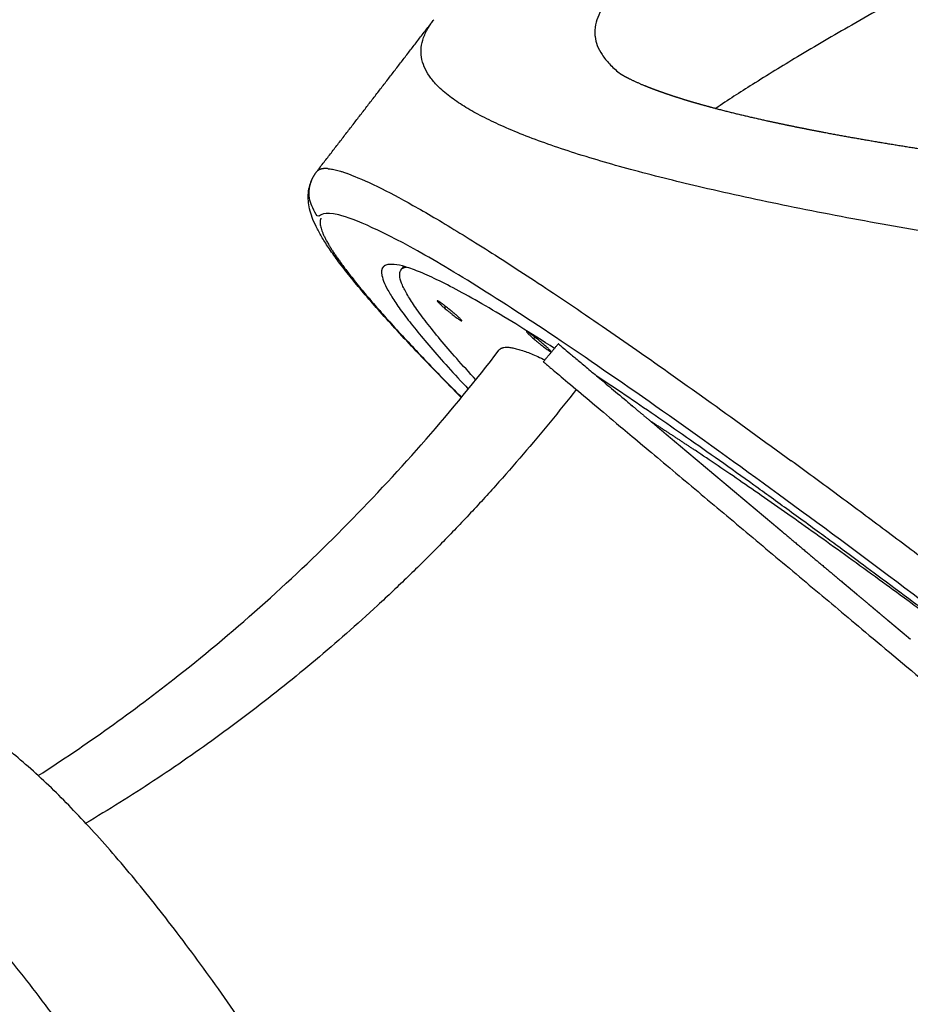
# Model space of a CAD drawing. Units: millimetres. Extents: x 4864816 to 5874436, y 1557669 to 2271309.
# Drawn here: x 5284716 to 5285019, y 1999734 to 2000070 of the extents above; entities that cross this region are included whole.
import ezdxf
from ezdxf.xclip import XClip

# ---------------------------------------------------------------- set-up
doc = ezdxf.new("R2010")
doc.units = ezdxf.units.MM
doc.header["$LTSCALE"] = 100
doc.header["$XCLIPFRAME"] = 2
doc.linetypes.add('xref 단지배치도(MD+RD)-작업중$0$xref 단지배치도(MD+RD)$0$HIDDEN', pattern=[9.525, 6.35, -3.175])
for name, color, linetype in [('area', 7, 'Continuous'), ('xref 단지배치도(MD+RD)-작업중$0$xref 단지배치도(MD+RD)$0$-playjam', 7, 'Continuous'), ('xref 단지배치도(MD+RD)-작업중$0$xref 단지배치도(MD+RD)$0$001그룹한', 6, 'Continuous'), ('xref 단지배치도(MD+RD)-작업중$0$xref 단지배치도(MD+RD)$0$안전거리', 251, 'xref 단지배치도(MD+RD)-작업중$0$xref 단지배치도(MD+RD)$0$HIDDEN')]:
    doc.layers.add(name, color=color, linetype=linetype)

# ---------------------------------------------------------------- blocks, each defined once
blk = doc.blocks.new('xref 단지배치도(MD+RD)-작업중$0$xref 단지배치도(MD+RD)$0$AT6008-2')
at = {"layer": 'xref 단지배치도(MD+RD)-작업중$0$xref 단지배치도(MD+RD)$0$-playjam'}
for points, knots in [([(211409.18, 35710.57), (211404.28, 35705.56), (211394.72, 35694.85), (211383.7, 35680.37), (211374.96, 35667.63), (211366.01, 35653.63), (211357.5, 35638.88), (211349.15, 35623.1), (211340.42, 35605.62), (211329.48, 35581.66), (211316.89, 35551.11), (211306.48, 35523.45), (211298.05, 35499.7), (211291.05, 35479.15), (211283.8, 35457.05), (211276.33, 35433.4), (211268.61, 35408.29), (211260.69, 35381.75), (211251.9, 35351.57), (211242.12, 35317.28), (211231.29, 35278.55), (211220.37, 35238.85), (211210.43, 35202.07), (211202.22, 35170.92), (211195.73, 35145.3), (211190.71, 35124.38), (211186.82, 35106.68), (211184.74, 35095.91), (211183.9, 35091.01)], [0, 0, 0, 0, 21.026455, 43.011002, 54.564437, 67.360199, 92.87865, 105.621445, 120.909689, 151.496324, 184.607434, 220.030874, 240.161601, 260.21036, 285.151566, 309.952143, 334.600896, 363.955909, 393.037967, 428.920012, 470.916151, 513.684661, 552.454957, 585.214612, 610.311195, 631.742365, 649.760866, 664.665138, 664.665138, 664.665138, 664.665138]), ([(211434.21, 35247.46), (211424.82, 35240.29), (211410.69, 35229.17), (211387.2, 35210.35), (211367.85, 35194.71), (211345.22, 35176.53), (211324.15, 35159.74), (211300.45, 35141.2), (211276.39, 35122.84), (211251.39, 35104.35), (211225.83, 35086.18), (211201.95, 35070.06), (211183.8, 35058.57), (211170.91, 35050.93), (211161.94, 35045.89), (211153.31, 35041.35), (211145.2, 35037.42), (211137.76, 35034.19), (211131, 35031.64), (211124.84, 35029.73), (211119, 35028.4), (211113.82, 35027.8), (211109.39, 35027.94), (211105.77, 35028.67), (211102.57, 35030.06), (211099.89, 35032.2), (211097.8, 35035.08), (211096.34, 35038.61), (211095.79, 35041.22), (211095.59, 35042.58)], [0, 0, 0, 0, 35.423055, 53.95715, 90.307588, 110.071814, 141.028807, 171.133735, 200.341302, 231.820862, 264.422854, 294.406657, 318.259429, 328.854943, 339.35266, 349.107114, 358.115591, 366.374509, 373.452356, 379.777032, 385.696454, 391.407596, 395.394711, 398.961762, 402.436732, 405.767864, 409.160853, 413.031975, 417.145336, 417.145336, 417.145336, 417.145336]), ([(211144.08, 35152.7), (211142.8, 35148.53), (211140.62, 35141.23), (211137.78, 35130.98), (211135.56, 35122.22), (211133.82, 35114.25), (211132.58, 35107.18), (211131.83, 35101.03), (211131.55, 35095.75), (211131.73, 35091.08), (211132.37, 35087.02), (211133.56, 35083.43), (211135.06, 35080.92), (211136.53, 35079.27), (211138.14, 35077.9), (211140.55, 35076.54), (211143.99, 35075.57), (211148.03, 35075.24), (211150.89, 35075.44), (211152.4, 35075.62)], [0, 0, 0, 0, 13.110807, 22.852417, 31.895733, 40.213156, 47.343068, 53.409529, 58.792877, 63.206274, 67.399137, 71.110288, 74.486792, 76.109273, 77.725527, 80.797098, 84.363588, 88.370152, 92.929791, 92.929791, 92.929791, 92.929791]), ([(211188.12, 34767.01), (211191.86, 34786.05), (211194.69, 34805.42), (211199.06, 34850.62), (211199.93, 34876.55), (211198.47, 34928.65), (211196.14, 34954.78), (211192.22, 34980.8)], [95.457451, 95.457451, 95.457451, 95.457451, 156.408129, 156.408129, 235.951605, 235.951605, 315.343938, 315.343938, 315.343938, 315.343938]), ([(211194.98, 34960.23), (211187.64, 34960.1), (211177.1, 34960.02), (211163.68, 34960.19), (211155.04, 34960.43), (211147.15, 34960.79), (211140.03, 34961.29), (211133.64, 34961.91), (211128.19, 34962.65), (211123.59, 34963.5), (211119.67, 34964.47), (211116.34, 34965.6), (211113.46, 34966.93), (211111.04, 34968.48), (211108.98, 34970.32), (211107.33, 34972.4), (211106.51, 34973.96), (211106.19, 34974.74)], [0, 0, 0, 0, 22.021729, 31.617933, 40.287131, 47.945645, 55.289212, 61.718249, 67.190137, 71.802689, 75.721801, 79.310546, 82.335536, 85.223533, 87.908472, 90.602666, 93.150885, 93.150885, 93.150885, 93.150885])]:
    blk.add_open_spline(points, degree=3, knots=knots, dxfattribs=at)
for points, weights, degree, knots in [([(211152.4, 35075.62), (211152.53, 35075.65), (211152.66, 35075.67), (211152.79, 35075.7), (211153.35, 35075.83), (211154.46, 35076.13), (211155.97, 35076.66), (211156.83, 35076.97), (211157.69, 35077.29), (211158.54, 35077.63), (211159.59, 35078.05), (211160.63, 35078.49), (211161.65, 35078.96), (211163.89, 35079.95), (211166.43, 35081.18), (211169.19, 35082.62), (211171.97, 35084.07), (211174.99, 35085.74), (211178.19, 35087.6), (211181.64, 35089.62), (211185.05, 35091.69), (211188.43, 35093.82), (211192.25, 35096.24), (211196.04, 35098.71), (211199.79, 35101.24), (211200.8, 35101.91), (211201.8, 35102.59), (211202.8, 35103.27), (211203.82, 35103.96), (211204.84, 35104.66), (211205.86, 35105.36), (211207.95, 35106.81), (211210.04, 35108.27), (211212.12, 35109.74), (211216.5, 35112.83), (211220.86, 35115.97), (211225.18, 35119.15), (211227.45, 35120.82), (211229.72, 35122.49), (211231.97, 35124.18), (211234.29, 35125.91), (211236.6, 35127.65), (211238.91, 35129.4), (211243.71, 35133.03), (211248.47, 35136.7), (211253.22, 35140.41), (211258.2, 35144.29), (211263.15, 35148.22), (211268.08, 35152.17), (211269.35, 35153.19), (211270.62, 35154.21), (211271.88, 35155.23), (211273.16, 35156.26), (211274.43, 35157.29), (211275.7, 35158.32), (211278.27, 35160.41), (211280.84, 35162.5), (211283.4, 35164.6), (211288.62, 35168.89), (211293.83, 35173.21), (211299, 35177.55), (211304.32, 35182.01), (211309.61, 35186.49), (211314.89, 35190.99), (211320.29, 35195.6), (211325.68, 35200.23), (211331.06, 35204.88), (211336.56, 35209.64), (211342.05, 35214.41), (211347.53, 35219.19), (211353.14, 35224.09), (211358.75, 35228.99), (211364.36, 35233.9), (211367.21, 35236.4), (211370.06, 35238.89), (211372.92, 35241.39), (211375.81, 35243.92), (211378.7, 35246.44), (211381.6, 35248.97), (211383.06, 35250.24), (211384.52, 35251.51), (211385.99, 35252.79), (211387.46, 35254.07), (211388.93, 35255.35), (211390.41, 35256.62), (211393.38, 35259.2), (211396.36, 35261.77), (211399.35, 35264.33), (211402.37, 35266.92), (211405.4, 35269.5), (211408.44, 35272.08), (211411.52, 35274.68), (211414.61, 35277.27), (211417.71, 35279.84)], [1, 0.999742389988, 0.999742389988, 1, 1, 1, 1, 0.999836515045, 0.999836515045, 1, 0.999880594465, 0.999880594465, 1, 1, 1, 1, 1, 1, 1, 0.999892801599, 0.999892801599, 1, 0.99993148122, 0.99993148122, 1, 0.999996717381, 0.999996717381, 1, 0.999997059121, 0.999997059121, 1, 0.999990065256, 0.999990065256, 1, 0.99997155101, 0.99997155101, 1, 0.999994803139, 0.999994803139, 1, 0.99999525712, 0.99999525712, 1, 0.999983248062, 0.999983248062, 1, 0.99998598999, 0.99998598999, 1, 0.999999225666, 0.999999225666, 1, 0.999999270492, 0.999999270492, 1, 0.999997349974, 0.999997349974, 1, 0.999991436803, 0.999991436803, 1, 0.999993949096, 0.999993949096, 1, 0.999996270322, 0.999996270322, 1, 0.999998326444, 0.999998326444, 1, 0.999999775573, 0.999999775573, 1, 0.999999975014, 0.999999975014, 1, 0.999999760148, 0.999999760148, 1, 0.999999847583, 0.999999847583, 1, 0.999999748829, 0.999999748829, 1, 0.999998090196, 0.999998090196, 1, 0.999996052986, 0.999996052986, 1, 0.999992469743, 0.999992469743, 1], 3, [0, 0, 0, 0, 0.404346, 0.404346, 0.404346, 21.633502, 21.633502, 21.633502, 24.385809, 24.385809, 24.385809, 27.7677, 27.7677, 27.7677, 49.309835, 49.309835, 49.309835, 70.975615, 70.975615, 70.975615, 82.961529, 82.961529, 82.961529, 96.526456, 96.526456, 96.526456, 100.154447, 100.154447, 100.154447, 103.862827, 103.862827, 103.862827, 111.498269, 111.498269, 111.498269, 127.603776, 127.603776, 127.603776, 136.050748, 136.050748, 136.050748, 144.732712, 144.732712, 144.732712, 162.784535, 162.784535, 162.784535, 181.740319, 181.740319, 181.740319, 186.61782, 186.61782, 186.61782, 191.534601, 191.534601, 191.534601, 201.471792, 201.471792, 201.471792, 221.750371, 221.750371, 221.750371, 242.552613, 242.552613, 242.552613, 263.867281, 263.867281, 263.867281, 285.692629, 285.692629, 285.692629, 308.039616, 308.039616, 308.039616, 319.417078, 319.417078, 319.417078, 330.938248, 330.938248, 330.938248, 336.755339, 336.755339, 336.755339, 342.610463, 342.610463, 342.610463, 354.416171, 354.416171, 354.416171, 366.359373, 366.359373, 366.359373, 378.445379, 378.445379, 378.445379, 378.445379]), ([(212091.51, 35098.75), (212079.75, 35130.86), (211586.72, 35070.18), (211418.9, 35049.53), (211288.38, 35026.5)], [1, 0.707106781187, 1, 0.876435673313, 0.857128747268], 2, [2, 2, 2, 3.570796, 3.570796, 4.233476, 4.233476, 4.233476]), ([(212082.41, 35086.68), (212070.9, 35118.09), (211588.59, 35058.73), (211106.27, 34999.38), (211117.77, 34967.97), (211109.05, 34966.9), (211105.99, 34975.25)], [1, 0.707106781187, 1, 0.707106781187, 1, 0.74784364005, 0.929858000206], 2, [0, 0, 0, 1.570796, 1.570796, 3.141593, 3.141593, 4.493916, 4.493916, 4.493916]), ([(211830.28, 35082.03), (211718.6, 35072.91), (211589.23, 35056.99), (211353.14, 35027.94), (211221.63, 34998.63)], [0.86513754622, 0.894741499489, 1, 0.823263313388, 0.859818395846], 2, [1.006291, 1.006291, 1.006291, 1.570796, 1.570796, 2.518641, 2.518641, 2.518641]), ([(211205.52, 34988.82), (211205.21, 34988.79), (211243.21, 34992.93), (211400.52, 35010.08), (211601.18, 35031.96), (211801.83, 35053.83), (211959.14, 35070.98), (211996.55, 35075.06), (211996.83, 35075.09)], [0.871963672737, 0.839326961866, 1, 1.02055049836, 1.16766348506, 1.02055049836, 1, 0.84141362469, 0.871148570061], 2, [-172.115814, -172.115814, -172.115814, -82.09668, -82.09668, 174.663381, 174.663381, 431.423442, 431.423442, 520.273497, 520.273497, 520.273497]), ([(211204.66, 34996.78), (211204.35, 34996.74), (211242.35, 35000.88), (211245.42, 35001.22), (211248.52, 35001.56)], [0.871963672737, 0.839326961866, 1, 1.00039320549, 1.00083274494], 2, [-172.115814, -172.115814, -172.115814, -82.09668, -82.09668, -77.18393, -77.18393, -77.18393]), ([(211204.88, 34993.12), (211204.85, 34993.37), (211201.45, 34993.05), (211196.45, 34992.57), (211194.52, 34991.99), (211192.59, 34991.42), (211197.59, 34991.9)], [0.890040992737, 0.780454241355, 1, 0.707106781187, 1, 0.707106781187, 1], 2, [1.964161, 1.964161, 1.964161, 3.141593, 3.141593, 4.712389, 4.712389, 6.283185, 6.283185, 6.283185]), ([(211197.59, 34991.9), (211202.59, 34992.37), (211204.52, 34992.95), (211204.89, 34993.06), (211204.88, 34993.12)], [1, 0.707106781187, 1, 0.926776695297, 0.890165042945], 2, [0, 0, 0, 1.570796, 1.570796, 1.963495, 1.963495, 1.963495]), ([(211168.96, 34977.21), (211173.96, 34977.68), (211175.89, 34978.26), (211176.25, 34978.37), (211176.25, 34978.43)], [1, 0.707106781187, 1, 0.926776695297, 0.890165042945], 2, [4.141593, 4.141593, 4.141593, 5.712389, 5.712389, 6.105088, 6.105088, 6.105088]), ([(211168.71, 34977.85), (211166.68, 34977.54), (211165.88, 34977.3), (211164.08, 34976.77), (211168.62, 34977.18)], [0.853553390593, 0.853553390593, 1, 0.720836150818, 0.973828389139], 2, [3.926991, 3.926991, 3.926991, 4.712389, 4.712389, 6.209554, 6.209554, 6.209554]), ([(211373.03, 34743.22), (211217.17, 34780.69), (211152.05, 34761.29), (211126.76, 34753.76), (211120.87, 34737.77)], [0.853991371786, 0.861562189545, 1, 0.941258936307, 0.906079446199], 2, [3.969942, 3.969942, 3.969942, 4.712389, 4.712389, 5.027419, 5.027419, 5.027419]), ([(211713.91, 34564.37), (211301.92, 34762.36), (211134.04, 34712.35), (211062.14, 34690.94), (211140.25, 34614.78)], [1, 0.707106781187, 1, 0.849326621503, 0.853675384383], 2, [0, 0, 0, 1.570796, 1.570796, 2.378863, 2.378863, 2.378863]), ([(211158.9, 34666.77), (211164.04, 34680.74), (211186.13, 34687.32), (211290.51, 34718.41), (211566.7, 34612.29)], [0.906079446196, 0.941258936305, 1, 0.772321286938, 0.89861182309], 2, [1.779365, 1.779365, 1.779365, 2.094395, 2.094395, 3.315444, 3.315444, 3.315444])]:
    blk.add_rational_spline(points, weights, degree=degree, knots=knots, dxfattribs=at)
for points, degree in [([(211152.46, 35075.63), (211152.45, 35075.63), (211152.44, 35075.63), (211152.44, 35075.63)], 3), ([(211105.31, 34977.95), (211100.48, 35010.1), (211095.64, 35042.26)], 2), ([(211341.52, 35011.7), (211342.51, 35011.8), (211343.49, 35011.91)], 2), ([(211343.49, 35011.91), (211343.53, 35011.92), (211343.58, 35011.92)], 2), ([(211343.58, 35011.92), (211343.93, 35011.96), (211344.28, 35012)], 2), ([(211344.28, 35012), (211344.29, 35012), (211344.3, 35012)], 2), ([(211344.3, 35012), (211344.91, 35012.07), (211345.51, 35012.13)], 2), ([(211345.51, 35012.13), (211345.54, 35012.13), (211345.58, 35012.14)], 2), ([(211345.58, 35012.14), (211346.64, 35012.25), (211347.71, 35012.37)], 2), ([(211347.71, 35012.37), (211347.75, 35012.38), (211347.78, 35012.38)], 2), ([(211347.78, 35012.38), (211348.92, 35012.5), (211350.05, 35012.63)], 2), ([(211350.05, 35012.63), (211350.17, 35012.64), (211350.28, 35012.65)], 2), ([(211350.28, 35012.65), (211350.43, 35012.67), (211350.57, 35012.68)], 2), ([(211350.57, 35012.68), (211350.71, 35012.7), (211350.85, 35012.71)], 2), ([(211350.85, 35012.71), (211350.9, 35012.72), (211350.95, 35012.72)], 2), ([(211350.95, 35012.72), (211351.05, 35012.74), (211351.15, 35012.75)], 2), ([(211351.15, 35012.75), (211351.47, 35012.78), (211351.79, 35012.82)], 2), ([(211351.79, 35012.82), (211351.91, 35012.83), (211352.02, 35012.84)], 2), ([(211352.02, 35012.84), (211352.31, 35012.87), (211352.59, 35012.9)], 2), ([(211352.59, 35012.9), (211352.74, 35012.92), (211352.89, 35012.94)], 2), ([(211352.89, 35012.94), (211353.12, 35012.96), (211353.35, 35012.99)], 2), ([(211353.35, 35012.99), (211353.51, 35013), (211353.67, 35013.02)], 2), ([(211353.67, 35013.02), (211353.69, 35013.02), (211353.71, 35013.02)], 2), ([(211353.71, 35013.02), (211353.74, 35013.03), (211353.77, 35013.03)], 2), ([(211353.77, 35013.03), (211354.08, 35013.07), (211354.39, 35013.1)], 2), ([(211354.39, 35013.1), (211354.52, 35013.11), (211354.64, 35013.13)], 2), ([(211354.64, 35013.13), (211354.99, 35013.16), (211355.33, 35013.2)], 2), ([(211355.33, 35013.2), (211355.43, 35013.21), (211355.52, 35013.22)], 2), ([(211355.52, 35013.22), (211355.85, 35013.26), (211356.17, 35013.29)], 2), ([(211356.17, 35013.29), (211356.29, 35013.31), (211356.4, 35013.32)], 2), ([(211356.4, 35013.32), (211356.77, 35013.36), (211357.13, 35013.4)], 2), ([(211357.13, 35013.4), (211357.21, 35013.41), (211357.29, 35013.42)], 2), ([(211357.29, 35013.42), (211357.56, 35013.44), (211357.83, 35013.47)], 2), ([(211357.83, 35013.47), (211357.86, 35013.48), (211357.9, 35013.48)], 2), ([(211357.9, 35013.48), (211358.3, 35013.53), (211358.71, 35013.57)], 2), ([(211358.71, 35013.57), (211358.89, 35013.59), (211359.07, 35013.61)], 2), ([(211359.07, 35013.61), (211359.13, 35013.62), (211359.18, 35013.62)], 2), ([(211359.18, 35013.62), (211359.25, 35013.63), (211359.31, 35013.64)], 2), ([(211359.31, 35013.64), (211359.44, 35013.65), (211359.57, 35013.66)], 2), ([(211359.57, 35013.66), (211359.77, 35013.69), (211359.96, 35013.71)], 2), ([(211359.96, 35013.71), (211360.14, 35013.73), (211360.31, 35013.74)], 2), ([(211303.83, 35007.59), (211317.02, 35009.03), (211330.21, 35010.46)], 2), ([(211330.21, 35010.46), (211330.29, 35010.47), (211330.38, 35010.48)], 2), ([(211330.38, 35010.48), (211330.57, 35010.5), (211330.76, 35010.52)], 2), ([(211330.76, 35010.52), (211330.97, 35010.55), (211331.17, 35010.57)], 2), ([(211331.17, 35010.57), (211331.44, 35010.6), (211331.72, 35010.63)], 2), ([(211331.72, 35010.63), (211331.84, 35010.64), (211331.97, 35010.66)], 2), ([(211331.97, 35010.66), (211332.21, 35010.68), (211332.44, 35010.71)], 2), ([(211332.44, 35010.71), (211332.56, 35010.72), (211332.68, 35010.73)], 2), ([(211332.68, 35010.73), (211332.71, 35010.74), (211332.74, 35010.74)], 2), ([(211332.74, 35010.74), (211332.76, 35010.74), (211332.77, 35010.74)], 2), ([(211332.77, 35010.74), (211333.07, 35010.78), (211333.37, 35010.81)], 2), ([(211333.37, 35010.81), (211333.47, 35010.82), (211333.58, 35010.83)], 2), ([(211333.58, 35010.83), (211333.69, 35010.84), (211333.8, 35010.85)], 2), ([(211333.8, 35010.85), (211333.93, 35010.87), (211334.07, 35010.88)], 2), ([(211334.07, 35010.88), (211334.44, 35010.92), (211334.82, 35010.97)], 2), ([(211334.82, 35010.97), (211335.01, 35010.99), (211335.19, 35011.01)], 2), ([(211335.19, 35011.01), (211335.48, 35011.04), (211335.77, 35011.07)], 2), ([(211335.77, 35011.07), (211335.89, 35011.08), (211336.01, 35011.1)], 2), ([(211336.01, 35011.1), (211336.16, 35011.11), (211336.31, 35011.13)], 2), ([(211336.31, 35011.13), (211336.57, 35011.16), (211336.82, 35011.18)], 2), ([(211336.82, 35011.18), (211339.15, 35011.44), (211341.48, 35011.69)], 2), ([(211341.48, 35011.69), (211341.5, 35011.69), (211341.52, 35011.7)], 2), ([(211281.31, 35005.13), (211281.43, 35005.15), (211281.56, 35005.16)], 2), ([(211281.56, 35005.16), (211281.61, 35005.16), (211281.66, 35005.17)], 2), ([(211281.66, 35005.17), (211281.7, 35005.18), (211281.74, 35005.18)], 2), ([(211281.74, 35005.18), (211281.87, 35005.19), (211282, 35005.21)], 2), ([(211282, 35005.21), (211282.01, 35005.21), (211282.02, 35005.21)], 2), ([(211282.02, 35005.21), (211282.03, 35005.21), (211282.03, 35005.21)], 2), ([(211282.02, 35005.21), (211282.02, 35005.21), (211282.02, 35005.21)], 2), ([(211282.03, 35005.21), (211282.2, 35005.23), (211282.38, 35005.25)], 2), ([(211282.38, 35005.25), (211282.48, 35005.26), (211282.58, 35005.27)], 2), ([(211282.58, 35005.27), (211282.63, 35005.28), (211282.68, 35005.28)], 2), ([(211282.68, 35005.28), (211282.8, 35005.3), (211282.92, 35005.31)], 2), ([(211282.92, 35005.31), (211282.97, 35005.31), (211283.02, 35005.32)], 2), ([(211283.02, 35005.32), (211283.04, 35005.32), (211283.06, 35005.32)], 2), ([(211283.06, 35005.32), (211283.21, 35005.34), (211283.36, 35005.36)], 2), ([(211283.36, 35005.36), (211283.37, 35005.36), (211283.37, 35005.36)], 2), ([(211283.37, 35005.36), (211283.54, 35005.38), (211283.7, 35005.39)], 2), ([(211283.7, 35005.39), (211283.85, 35005.41), (211284, 35005.43)], 2), ([(211284, 35005.43), (211284.02, 35005.43), (211284.04, 35005.43)], 2), ([(211284.04, 35005.43), (211284.14, 35005.44), (211284.23, 35005.45)], 2), ([(211284.23, 35005.45), (211284.3, 35005.46), (211284.37, 35005.47)], 2), ([(211284.37, 35005.47), (211284.39, 35005.47), (211284.4, 35005.47)], 2), ([(211284.4, 35005.47), (211284.72, 35005.5), (211285.03, 35005.54)], 2), ([(211285.03, 35005.54), (211285.18, 35005.55), (211285.32, 35005.57)], 2), ([(211285.32, 35005.57), (211285.34, 35005.57), (211285.36, 35005.57)], 2), ([(211285.36, 35005.57), (211285.45, 35005.58), (211285.55, 35005.59)], 2), ([(211285.55, 35005.59), (211285.61, 35005.6), (211285.68, 35005.61)], 2), ([(211285.68, 35005.61), (211285.73, 35005.61), (211285.77, 35005.62)], 2), ([(211285.77, 35005.62), (211285.9, 35005.63), (211286.02, 35005.65)], 2), ([(211286.02, 35005.65), (211286.03, 35005.65), (211286.03, 35005.65)], 2), ([(211286.03, 35005.65), (211286.2, 35005.67), (211286.36, 35005.68)], 2), ([(211286.36, 35005.68), (211286.47, 35005.69), (211286.57, 35005.71)], 2), ([(211286.57, 35005.71), (211286.6, 35005.71), (211286.64, 35005.71)], 2), ([(211286.64, 35005.71), (211286.73, 35005.72), (211286.82, 35005.73)], 2), ([(211286.82, 35005.73), (211286.84, 35005.74), (211286.86, 35005.74)], 2), ([(211286.86, 35005.74), (211286.86, 35005.74), (211286.87, 35005.74)], 2), ([(211286.87, 35005.74), (211286.91, 35005.74), (211286.95, 35005.75)], 2), ([(211286.95, 35005.75), (211286.97, 35005.75), (211286.99, 35005.75)], 2), ([(211286.99, 35005.75), (211287.13, 35005.77), (211287.26, 35005.78)], 2), ([(211287.26, 35005.78), (211287.27, 35005.78), (211287.28, 35005.78)], 2), ([(211287.28, 35005.78), (211287.49, 35005.81), (211287.69, 35005.83)], 2), ([(211287.69, 35005.83), (211287.77, 35005.84), (211287.85, 35005.85)], 2), ([(211287.85, 35005.85), (211287.87, 35005.85), (211287.88, 35005.85)], 2), ([(211287.88, 35005.85), (211287.99, 35005.86), (211288.09, 35005.87)], 2), ([(211288.09, 35005.87), (211288.09, 35005.87), (211288.1, 35005.87)], 2), ([(211288.1, 35005.87), (211288.11, 35005.87), (211288.12, 35005.87)], 2), ([(211288.12, 35005.87), (211288.13, 35005.88), (211288.14, 35005.88)], 2), ([(211288.14, 35005.88), (211288.14, 35005.88), (211288.15, 35005.88)], 2), ([(211288.15, 35005.88), (211288.17, 35005.88), (211288.19, 35005.88)], 2), ([(211288.19, 35005.88), (211288.24, 35005.89), (211288.29, 35005.89)], 2), ([(211288.29, 35005.89), (211288.54, 35005.92), (211288.8, 35005.95)], 2), ([(211288.8, 35005.95), (211288.81, 35005.95), (211288.82, 35005.95)], 2), ([(211288.82, 35005.95), (211288.92, 35005.96), (211289.03, 35005.97)], 2), ([(211289.03, 35005.97), (211289.16, 35005.99), (211289.29, 35006)], 2), ([(211289.29, 35006), (211289.37, 35006.01), (211289.44, 35006.02)], 2), ([(211289.44, 35006.02), (211289.48, 35006.02), (211289.52, 35006.03)], 2), ([(211289.52, 35006.03), (211289.75, 35006.05), (211289.98, 35006.08)], 2), ([(211289.98, 35006.08), (211289.99, 35006.08), (211290.01, 35006.08)], 2), ([(211290.01, 35006.08), (211290.19, 35006.1), (211290.36, 35006.12)], 2), ([(211290.36, 35006.12), (211290.43, 35006.13), (211290.5, 35006.13)], 2), ([(211290.5, 35006.13), (211290.53, 35006.14), (211290.56, 35006.14)], 2), ([(211290.56, 35006.14), (211290.65, 35006.15), (211290.75, 35006.16)], 2), ([(211290.75, 35006.16), (211290.79, 35006.17), (211290.84, 35006.17)], 2), ([(211290.84, 35006.17), (211290.85, 35006.17), (211290.87, 35006.17)], 2), ([(211290.87, 35006.17), (211291.28, 35006.22), (211291.7, 35006.27)], 2), ([(211291.7, 35006.27), (211291.94, 35006.29), (211292.17, 35006.32)], 2), ([(211292.17, 35006.32), (211292.19, 35006.32), (211292.22, 35006.32)], 2), ([(211292.22, 35006.32), (211292.28, 35006.33), (211292.33, 35006.33)], 2), ([(211292.33, 35006.33), (211292.69, 35006.37), (211293.04, 35006.41)], 2), ([(211293.04, 35006.41), (211293.12, 35006.42), (211293.2, 35006.43)], 2), ([(211293.2, 35006.43), (211293.23, 35006.43), (211293.26, 35006.44)], 2), ([(211293.26, 35006.44), (211293.34, 35006.44), (211293.42, 35006.45)], 2), ([(211293.42, 35006.45), (211293.47, 35006.46), (211293.52, 35006.46)], 2), ([(211293.52, 35006.46), (211293.56, 35006.47), (211293.59, 35006.47)], 2), ([(211293.59, 35006.47), (211293.99, 35006.51), (211294.39, 35006.56)], 2), ([(211294.39, 35006.56), (211294.5, 35006.57), (211294.62, 35006.58)], 2), ([(211294.62, 35006.58), (211294.67, 35006.59), (211294.72, 35006.59)], 2), ([(211294.72, 35006.59), (211294.76, 35006.6), (211294.79, 35006.6)], 2), ([(211294.79, 35006.6), (211295.26, 35006.65), (211295.73, 35006.7)], 2), ([(211295.73, 35006.7), (211295.84, 35006.72), (211295.95, 35006.73)], 2), ([(211295.95, 35006.73), (211296, 35006.73), (211296.05, 35006.74)], 2), ([(211296.05, 35006.74), (211296.06, 35006.74), (211296.07, 35006.74)], 2), ([(211296.07, 35006.74), (211296.57, 35006.8), (211297.08, 35006.85)], 2), ([(211297.08, 35006.85), (211297.24, 35006.87), (211297.4, 35006.89)], 2), ([(211297.4, 35006.89), (211297.43, 35006.89), (211297.46, 35006.89)], 2), ([(211297.46, 35006.89), (211297.47, 35006.89), (211297.48, 35006.89)], 2), ([(211297.48, 35006.89), (211297.95, 35006.95), (211298.42, 35007)], 2), ([(211298.42, 35007), (211298.56, 35007.01), (211298.7, 35007.03)], 2), ([(211298.7, 35007.03), (211299.24, 35007.09), (211299.77, 35007.15)], 2), ([(211299.77, 35007.15), (211299.87, 35007.16), (211299.97, 35007.17)], 2), ([(211299.97, 35007.17), (211300.55, 35007.23), (211301.13, 35007.29)], 2), ([(211301.13, 35007.29), (211301.17, 35007.3), (211301.2, 35007.3)], 2), ([(211301.2, 35007.3), (211301.84, 35007.37), (211302.48, 35007.44)], 2), ([(211302.48, 35007.44), (211302.59, 35007.45), (211302.7, 35007.46)], 2), ([(211302.7, 35007.46), (211303.27, 35007.53), (211303.83, 35007.59)], 2), ([(211249.91, 35001.71), (211250.44, 35001.77), (211250.98, 35001.83)], 2), ([(211250.98, 35001.83), (211251.08, 35001.84), (211251.19, 35001.85)], 2), ([(211251.19, 35001.85), (211251.74, 35001.91), (211252.29, 35001.97)], 2), ([(211252.29, 35001.97), (211252.33, 35001.97), (211252.36, 35001.98)], 2), ([(211252.36, 35001.98), (211252.67, 35002.01), (211252.99, 35002.04)], 2), ([(211252.99, 35002.04), (211253.06, 35002.05), (211253.14, 35002.06)], 2), ([(211253.14, 35002.06), (211253.33, 35002.08), (211253.53, 35002.1)], 2), ([(211253.53, 35002.1), (211253.62, 35002.11), (211253.71, 35002.12)], 2), ([(211253.71, 35002.12), (211254.15, 35002.17), (211254.59, 35002.22)], 2), ([(211254.59, 35002.22), (211254.62, 35002.22), (211254.64, 35002.22)], 2), ([(211254.64, 35002.22), (211254.68, 35002.23), (211254.71, 35002.23)], 2), ([(211254.71, 35002.23), (211254.79, 35002.24), (211254.86, 35002.25)], 2), ([(211254.86, 35002.25), (211254.87, 35002.25), (211254.89, 35002.25)], 2), ([(211254.89, 35002.25), (211254.95, 35002.26), (211255.01, 35002.27)], 2), ([(211255.01, 35002.27), (211255.55, 35002.32), (211256.08, 35002.38)], 2), ([(211256.08, 35002.38), (211256.19, 35002.39), (211256.29, 35002.41)], 2), ([(211256.29, 35002.41), (211256.83, 35002.46), (211257.36, 35002.52)], 2), ([(211257.36, 35002.52), (211257.47, 35002.53), (211257.58, 35002.55)], 2), ([(211257.58, 35002.55), (211257.96, 35002.59), (211258.35, 35002.63)], 2), ([(211258.35, 35002.63), (211258.37, 35002.63), (211258.39, 35002.63)], 2), ([(211258.39, 35002.63), (211258.48, 35002.64), (211258.58, 35002.65)], 2), ([(211258.58, 35002.65), (211258.72, 35002.67), (211258.86, 35002.69)], 2), ([(211258.86, 35002.69), (211259.17, 35002.72), (211259.47, 35002.75)], 2), ([(211259.47, 35002.75), (211259.48, 35002.75), (211259.48, 35002.75)], 2), ([(211259.48, 35002.75), (211259.55, 35002.76), (211259.62, 35002.77)], 2), ([(211259.62, 35002.77), (211259.88, 35002.8), (211260.15, 35002.83)], 2), ([(211260.15, 35002.83), (211260.45, 35002.86), (211260.75, 35002.89)], 2), ([(211260.75, 35002.89), (211260.75, 35002.89), (211260.76, 35002.89)], 2), ([(211260.76, 35002.89), (211260.88, 35002.91), (211261, 35002.92)], 2), ([(211261, 35002.92), (211261.04, 35002.92), (211261.08, 35002.93)], 2), ([(211261.08, 35002.93), (211261.16, 35002.94), (211261.24, 35002.94)], 2), ([(211261.24, 35002.94), (211261.34, 35002.96), (211261.44, 35002.97)], 2), ([(211261.44, 35002.97), (211261.46, 35002.97), (211261.49, 35002.97)], 2), ([(211261.49, 35002.97), (211261.49, 35002.97), (211261.5, 35002.97)], 2), ([(211261.5, 35002.97), (211261.76, 35003), (211262.02, 35003.03)], 2), ([(211262.02, 35003.03), (211262.03, 35003.03), (211262.03, 35003.03)], 2), ([(211262.03, 35003.03), (211262.26, 35003.06), (211262.49, 35003.08)], 2), ([(211262.49, 35003.08), (211262.61, 35003.09), (211262.73, 35003.11)], 2), ([(211262.73, 35003.11), (211263.01, 35003.14), (211263.29, 35003.17)], 2), ([(211263.29, 35003.17), (211263.31, 35003.17), (211263.34, 35003.17)], 2), ([(211263.34, 35003.17), (211263.6, 35003.2), (211263.86, 35003.23)], 2), ([(211263.86, 35003.23), (211263.94, 35003.24), (211264.02, 35003.25)], 2), ([(211264.02, 35003.25), (211264.17, 35003.26), (211264.32, 35003.28)], 2), ([(211264.32, 35003.28), (211264.34, 35003.28), (211264.36, 35003.28)], 2), ([(211264.36, 35003.28), (211264.52, 35003.3), (211264.68, 35003.32)], 2), ([(211264.68, 35003.32), (211264.69, 35003.32), (211264.71, 35003.32)], 2), ([(211264.71, 35003.32), (211264.83, 35003.34), (211264.95, 35003.35)], 2), ([(211264.95, 35003.35), (211265, 35003.35), (211265.05, 35003.36)], 2), ([(211265.05, 35003.36), (211265.11, 35003.37), (211265.17, 35003.37)], 2), ([(211265.17, 35003.37), (211265.24, 35003.38), (211265.32, 35003.39)], 2), ([(211265.32, 35003.39), (211265.69, 35003.43), (211266.05, 35003.47)], 2), ([(211266.05, 35003.47), (211266.08, 35003.47), (211266.11, 35003.47)], 2), ([(211266.11, 35003.47), (211266.19, 35003.48), (211266.27, 35003.49)], 2), ([(211266.27, 35003.49), (211266.36, 35003.5), (211266.46, 35003.51)], 2), ([(211266.46, 35003.51), (211266.48, 35003.52), (211266.5, 35003.52)], 2), ([(211266.5, 35003.52), (211266.56, 35003.52), (211266.62, 35003.53)], 2), ([(211266.62, 35003.53), (211267.05, 35003.58), (211267.48, 35003.62)], 2), ([(211267.48, 35003.62), (211267.51, 35003.63), (211267.53, 35003.63)], 2), ([(211267.53, 35003.63), (211267.61, 35003.64), (211267.69, 35003.65)], 2), ([(211267.69, 35003.65), (211267.8, 35003.66), (211267.92, 35003.67)], 2), ([(211267.92, 35003.67), (211268.07, 35003.69), (211268.23, 35003.71)], 2), ([(211268.23, 35003.71), (211268.24, 35003.71), (211268.24, 35003.71)], 2), ([(211268.24, 35003.71), (211268.38, 35003.72), (211268.52, 35003.74)], 2), ([(211268.52, 35003.74), (211268.54, 35003.74), (211268.55, 35003.74)], 2), ([(211268.55, 35003.74), (211268.66, 35003.75), (211268.76, 35003.76)], 2), ([(211268.76, 35003.76), (211268.86, 35003.78), (211268.96, 35003.79)], 2), ([(211268.96, 35003.79), (211268.98, 35003.79), (211268.99, 35003.79)], 2), ([(211268.99, 35003.79), (211269.11, 35003.8), (211269.22, 35003.81)], 2), ([(211269.22, 35003.81), (211269.45, 35003.84), (211269.67, 35003.86)], 2), ([(211269.67, 35003.86), (211269.68, 35003.86), (211269.68, 35003.86)], 2), ([(211269.68, 35003.86), (211269.86, 35003.88), (211270.03, 35003.9)], 2), ([(211270.03, 35003.9), (211270.04, 35003.9), (211270.06, 35003.91)], 2), ([(211270.06, 35003.91), (211270.08, 35003.91), (211270.11, 35003.91)], 2), ([(211270.11, 35003.91), (211270.2, 35003.92), (211270.3, 35003.93)], 2), ([(211270.11, 35003.91), (211270.11, 35003.91), (211270.11, 35003.91)], 2), ([(211270.3, 35003.93), (211270.31, 35003.93), (211270.33, 35003.94)], 2), ([(211270.33, 35003.94), (211270.34, 35003.94), (211270.34, 35003.94)], 2), ([(211270.34, 35003.94), (211270.38, 35003.94), (211270.42, 35003.95)], 2), ([(211270.42, 35003.95), (211270.43, 35003.95), (211270.45, 35003.95)], 2), ([(211270.45, 35003.95), (211270.49, 35003.95), (211270.53, 35003.96)], 2), ([(211270.53, 35003.96), (211270.8, 35003.99), (211271.08, 35004.02)], 2), ([(211271.08, 35004.02), (211271.08, 35004.02), (211271.09, 35004.02)], 2), ([(211271.09, 35004.02), (211271.1, 35004.02), (211271.1, 35004.02)], 2), ([(211271.1, 35004.02), (211271.13, 35004.02), (211271.16, 35004.03)], 2), ([(211271.16, 35004.03), (211271.27, 35004.04), (211271.38, 35004.05)], 2), ([(211271.38, 35004.05), (211271.45, 35004.06), (211271.53, 35004.07)], 2), ([(211271.53, 35004.07), (211271.58, 35004.07), (211271.63, 35004.08)], 2), ([(211271.63, 35004.08), (211271.73, 35004.09), (211271.84, 35004.1)], 2), ([(211271.84, 35004.1), (211272.03, 35004.12), (211272.22, 35004.14)], 2), ([(211272.22, 35004.14), (211272.25, 35004.14), (211272.27, 35004.15)], 2), ([(211272.27, 35004.15), (211272.44, 35004.16), (211272.6, 35004.18)], 2), ([(211272.6, 35004.18), (211272.61, 35004.18), (211272.62, 35004.18)], 2), ([(211272.62, 35004.18), (211272.7, 35004.19), (211272.79, 35004.2)], 2), ([(211272.79, 35004.2), (211272.79, 35004.2), (211272.8, 35004.2)], 2), ([(211272.8, 35004.2), (211272.84, 35004.21), (211272.87, 35004.21)], 2), ([(211272.8, 35004.2), (211272.8, 35004.2), (211272.8, 35004.2)], 2), ([(211272.87, 35004.21), (211272.88, 35004.21), (211272.88, 35004.21)], 2), ([(211272.88, 35004.21), (211272.95, 35004.22), (211273.02, 35004.23)], 2), ([(211273.02, 35004.23), (211273.04, 35004.23), (211273.06, 35004.23)], 2), ([(211273.06, 35004.23), (211273.1, 35004.24), (211273.15, 35004.24)], 2), ([(211273.15, 35004.24), (211273.42, 35004.27), (211273.69, 35004.3)], 2), ([(211273.69, 35004.3), (211273.72, 35004.31), (211273.76, 35004.31)], 2), ([(211273.76, 35004.31), (211273.84, 35004.32), (211273.93, 35004.33)], 2), ([(211273.93, 35004.33), (211273.94, 35004.33), (211273.94, 35004.33)], 2), ([(211273.94, 35004.33), (211273.96, 35004.33), (211273.97, 35004.33)], 2), ([(211273.97, 35004.33), (211274.06, 35004.34), (211274.15, 35004.35)], 2), ([(211274.15, 35004.35), (211274.17, 35004.35), (211274.19, 35004.36)], 2), ([(211274.19, 35004.36), (211274.33, 35004.37), (211274.46, 35004.39)], 2), ([(211274.46, 35004.39), (211274.66, 35004.41), (211274.87, 35004.43)], 2), ([(211274.87, 35004.43), (211274.89, 35004.43), (211274.91, 35004.43)], 2), ([(211274.91, 35004.43), (211275.05, 35004.45), (211275.2, 35004.47)], 2), ([(211275.2, 35004.47), (211275.24, 35004.47), (211275.29, 35004.48)], 2), ([(211275.29, 35004.48), (211275.31, 35004.48), (211275.34, 35004.48)], 2), ([(211275.34, 35004.48), (211275.34, 35004.48), (211275.35, 35004.48)], 2), ([(211275.35, 35004.48), (211275.38, 35004.49), (211275.41, 35004.49)], 2), ([(211275.41, 35004.49), (211275.54, 35004.5), (211275.67, 35004.52)], 2), ([(211275.67, 35004.52), (211275.68, 35004.52), (211275.69, 35004.52)], 2), ([(211275.69, 35004.52), (211275.73, 35004.52), (211275.77, 35004.53)], 2), ([(211275.77, 35004.53), (211275.9, 35004.54), (211276.02, 35004.56)], 2), ([(211276.02, 35004.56), (211276.03, 35004.56), (211276.05, 35004.56)], 2), ([(211276.05, 35004.56), (211276.21, 35004.58), (211276.37, 35004.59)], 2), ([(211276.37, 35004.59), (211276.4, 35004.6), (211276.43, 35004.6)], 2), ([(211276.43, 35004.6), (211276.56, 35004.61), (211276.7, 35004.63)], 2), ([(211276.7, 35004.63), (211276.75, 35004.64), (211276.81, 35004.64)], 2), ([(211276.81, 35004.64), (211276.83, 35004.64), (211276.85, 35004.65)], 2), ([(211276.85, 35004.65), (211276.89, 35004.65), (211276.93, 35004.65)], 2), ([(211276.93, 35004.65), (211276.93, 35004.66), (211276.94, 35004.66)], 2), ([(211276.94, 35004.66), (211277.01, 35004.66), (211277.09, 35004.67)], 2), ([(211277.09, 35004.67), (211277.32, 35004.7), (211277.55, 35004.72)], 2), ([(211277.55, 35004.72), (211277.56, 35004.72), (211277.57, 35004.72)], 2), ([(211277.57, 35004.72), (211277.73, 35004.74), (211277.89, 35004.76)], 2), ([(211277.89, 35004.76), (211277.92, 35004.76), (211277.95, 35004.77)], 2), ([(211277.95, 35004.77), (211278.08, 35004.78), (211278.22, 35004.8)], 2), ([(211278.22, 35004.8), (211278.27, 35004.8), (211278.33, 35004.81)], 2), ([(211278.33, 35004.81), (211278.34, 35004.81), (211278.34, 35004.81)], 2), ([(211278.34, 35004.81), (211278.37, 35004.81), (211278.41, 35004.82)], 2), ([(211278.41, 35004.82), (211278.63, 35004.84), (211278.84, 35004.86)], 2), ([(211278.84, 35004.86), (211278.85, 35004.86), (211278.87, 35004.87)], 2), ([(211278.87, 35004.87), (211278.91, 35004.87), (211278.95, 35004.88)], 2), ([(211278.95, 35004.88), (211279.03, 35004.88), (211279.1, 35004.89)], 2), ([(211279.1, 35004.89), (211279.15, 35004.9), (211279.21, 35004.9)], 2), ([(211279.21, 35004.9), (211279.21, 35004.9), (211279.22, 35004.9)], 2), ([(211279.22, 35004.9), (211279.24, 35004.91), (211279.26, 35004.91)], 2), ([(211279.26, 35004.91), (211279.5, 35004.93), (211279.73, 35004.96)], 2), ([(211279.73, 35004.96), (211279.8, 35004.97), (211279.87, 35004.98)], 2), ([(211279.87, 35004.98), (211279.89, 35004.98), (211279.92, 35004.98)], 2), ([(211279.92, 35004.98), (211279.95, 35004.98), (211279.98, 35004.99)], 2), ([(211279.98, 35004.99), (211279.99, 35004.99), (211280, 35004.99)], 2), ([(211280, 35004.99), (211280.08, 35005), (211280.15, 35005.01)], 2), ([(211280.15, 35005.01), (211280.21, 35005.01), (211280.26, 35005.02)], 2), ([(211280.26, 35005.02), (211280.28, 35005.02), (211280.3, 35005.02)], 2), ([(211280.3, 35005.02), (211280.32, 35005.02), (211280.34, 35005.03)], 2), ([(211280.34, 35005.03), (211280.34, 35005.03), (211280.35, 35005.03)], 2), ([(211280.35, 35005.03), (211280.48, 35005.04), (211280.61, 35005.06)], 2), ([(211280.61, 35005.06), (211280.63, 35005.06), (211280.65, 35005.06)], 2), ([(211280.65, 35005.06), (211280.85, 35005.08), (211281.05, 35005.1)], 2), ([(211281.05, 35005.1), (211281.16, 35005.12), (211281.27, 35005.13)], 2), ([(211281.27, 35005.13), (211281.29, 35005.13), (211281.31, 35005.13)], 2), ([(211248.52, 35001.56), (211248.59, 35001.56), (211248.65, 35001.57)], 2), ([(211248.65, 35001.57), (211249.26, 35001.64), (211249.88, 35001.71)], 2), ([(211249.88, 35001.71), (211249.89, 35001.71), (211249.91, 35001.71)], 2), ([(211205.52, 34988.82), (211205.09, 34992.8), (211204.65, 34996.78)], 2), ([(211197.59, 34991.9), (211197.54, 34992.23), (211197.49, 34992.56)], 2), ([(211149.33, 34975.61), (211149.23, 34976.3), (211149.12, 34977)], 2), ([(211168.96, 34977.21), (211168.91, 34977.54), (211168.86, 34977.87)], 2), ([(211144.57, 34971.27), (211144.51, 34971.69), (211144.44, 34972.11)], 2)]:
    blk.add_open_spline(points, degree=degree, dxfattribs=at)
for points, weights in [([(211570.68, 35054.68), (211374.16, 35029.86), (211263.1, 35005.31)], [0.879617740754, 0.811078153295, 0.922772295821]), ([(211107.26, 34981.41), (211125.86, 34997.83), (211288.38, 35026.5)], [0.957810791235, 0.834246464548, 0.857128747268]), ([(211245.31, 35001.21), (211254.18, 35003.34), (211263.1, 35005.31)], [1, 0.999954517686, 1]), ([(211221.64, 34998.63), (211222.02, 34998.71), (211222.41, 34998.8)], [0.859814584564, 0.859704190769, 0.859595743374]), ([(211204.87, 34994.76), (211141.54, 34979.56), (211144.57, 34971.27)], [0.866031264089, 0.89630081468, 1]), ([(211192.2, 34981.01), (211192.07, 34984.59), (211205.43, 34989.69)], [0.891318095473, 0.916312713676, 0.957850051892]), ([(211220.11, 34990.41), (211236.51, 34876.38), (211211.07, 34767.47)], [0.99910274368, 0.974277076597, 0.987637296582]), ([(211107.26, 34981.41), (211105.02, 34979.44), (211105.34, 34977.77)], [0.957810791235, 0.975187024676, 0.995459297023]), ([(211172.82, 34978.36), (211170.76, 34978.16), (211168.71, 34977.85)], [1, 0.999644586764, 1]), ([(211176.25, 34978.44), (211176.21, 34978.68), (211172.82, 34978.36)], [0.890040992715, 0.780454241377, 1]), ([(211192.2, 34981.01), (211192.21, 34980.91), (211192.22, 34980.8)], [1, 0.998386779103, 1]), ([(211105.99, 34975.25), (211105.54, 34976.48), (211105.34, 34977.77)], [1, 0.995249454885, 1]), ([(211194.02, 34968), (211144.35, 34968.97), (211149.84, 34977.4)], [0.853776040988, 0.850288648923, 0.901424575316]), ([(211168.62, 34977.18), (211168.79, 34977.19), (211168.96, 34977.21)], [0.973828389138, 0.986270630367, 1]), ([(211144.57, 34971.27), (211147.05, 34964.49), (211194.53, 34963.95)], [1, 0.913503385868, 0.878094770882]), ([(211117.77, 34967.97), (211118.73, 34965.37), (211126.24, 34963.62)], [1, 0.966820690056, 0.941158567522]), ([(211126.24, 34963.62), (211143.92, 34959.48), (211194.97, 34960.31)], [0.941158567522, 0.885857915857, 0.86546572716])]:
    blk.add_rational_spline(points, weights, degree=2, dxfattribs=at)
at = {"layer": 'xref 단지배치도(MD+RD)-작업중$0$xref 단지배치도(MD+RD)$0$안전거리'}
blk.add_rational_spline([(209381.66, 28454.23), (209717.87, 28454.23), (210054.08, 28454.23), (211554.08, 28454.23), (211554.08, 29954.23), (211554.08, 31357.66), (211554.08, 32761.1), (211554.08, 32920.02), (211554.08, 33078.94), (212002.66, 33146.11), (212451.24, 33213.28), (213610.68, 33386.88), (214025.62, 34483.36), (214440.56, 35579.84), (213686.54, 36477.55), (213432.04, 36780.55), (213177.54, 37083.55), (212475.15, 37919.8), (211391.91, 37781.01), (211231.91, 37760.51), (211071.91, 37740.01), (209905.45, 37590.56), (209468.95, 36498.57), (209127.49, 35644.32), (208786.02, 34790.08), (208747.52, 34790.08), (208709.01, 34790.08), (208709.01, 34833.49), (208709.01, 34876.91), (208709.01, 35876.91), (207709.01, 35876.91)], [1, 1, 1, 0.707106781187, 1, 1, 1, 1, 1, 1, 1, 0.862707336143, 1, 0.862707336143, 1, 1, 1, 0.877677008895, 1, 1, 1, 0.862023860843, 1, 1, 1, 1, 1, 1, 1, 0.707106781187, 1], degree=2, knots=[137350.599919, 137350.599919, 137350.599919, 137558.731494, 137558.731494, 139914.925984, 139914.925984, 140892.504764, 140892.504764, 141210.350411, 141210.350411, 141605.920169, 141605.920169, 143726.709178, 143726.709178, 145847.498187, 145847.498187, 146005.918357, 146005.918357, 148005.130213, 148005.130213, 148045.30501, 148045.30501, 150171.493937, 150171.493937, 151348.005629, 151348.005629, 151406.945116, 151406.945116, 151493.783643, 151493.783643, 153064.57997, 153064.57997, 153064.57997], dxfattribs=at)
blk = doc.blocks.new('xref 단지배치도(MD+RD)-작업중$0$A$C5F693781')
at = {"layer": 'xref 단지배치도(MD+RD)-작업중$0$xref 단지배치도(MD+RD)$0$001그룹한'}
blk.add_lwpolyline([(-38027.38, -59825.39, 0.363682), (-62347.39, -38602.75, 0.363682)], format="xyb", dxfattribs=at)
at = {"layer": 'xref 단지배치도(MD+RD)-작업중$0$xref 단지배치도(MD+RD)$0$001그룹한', "rotation": 313.7962752435946}
blk.add_blockref('xref 단지배치도(MD+RD)-작업중$0$xref 단지배치도(MD+RD)$0$AT6008-2', (-215527.2, 74528.21, 0.01), dxfattribs=at)
blk = doc.blocks.new('xref 단지배치도(MD+RD)-작업중')
blk.add_blockref('xref 단지배치도(MD+RD)-작업중$0$A$C5F693781', (1888583.9, 930213.95))

msp = doc.modelspace()

# ---------------------------------------------------------------- block references
at = {"layer": 'area'}
ref = msp.add_blockref('xref 단지배치도(MD+RD)-작업중', (3440407.81, 1123444.62), dxfattribs=at)
XClip(ref).set_block_clipping_path([(1466407.8069766955, 458644.617528894), (2331607.8069771742, 1123444.6175288889)])

doc.saveas('drawing.dxf')
